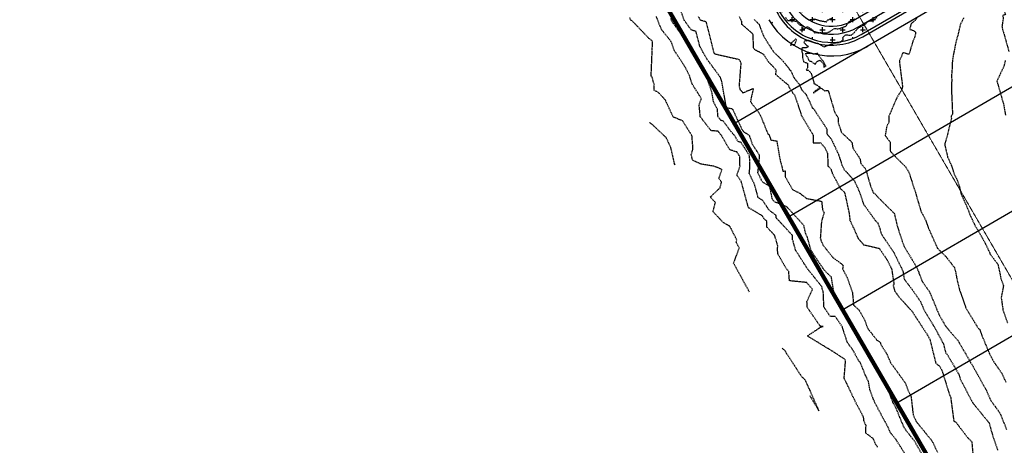
# Model space of a CAD drawing. Extents: x 2220570 to 2223949, y 13766175 to 13774011.
# Drawn here: x 2222073 to 2222439, y 13767139 to 13767297 of the extents above; entities that cross this region are included whole.
import ezdxf

# ---------------------------------------------------------------- set-up
doc = ezdxf.new("R2010")
doc.units = 0
doc.header["$MEASUREMENT"] = 0
doc.linetypes.add('HIDDEN', pattern=[0.375, 0.25, -0.125])
doc.linetypes.add('HIDDEN2', pattern=[0.1875, 0.125, -0.0625])
for name, color, linetype in [('C-U01-BOUND', 13, 'Continuous'), ('C-U01-DRN-DET', 13, 'Continuous'), ('C-U01-DRN-DET-FENCE', 13, 'Continuous'), ('C-U01-DRN-DET-HAT', 13, 'Continuous'), ('C-U01-LOTS', 13, 'Continuous')]:
    doc.layers.add(name, color=color, linetype=linetype)
doc.layers.add('V-PROP-BNDY-MAIN', color=5, linetype='Continuous', lineweight=100)
doc.layers.add('V-PROP-ESMT-1913_928', color=1, linetype='HIDDEN2', lineweight=15)
doc.linetypes.add('FENCELINE2', pattern='A,0.25,-0.1,[132,ltypeshp.shx,S=0.1,R=0,X=-0.1,Y=0],-0.1,1', length=1.45)

# ---------------------------------------------------------------- blocks, each defined once
blk = doc.blocks.new('*U852')
at = {"color": 14, "linetype": 'HIDDEN', "lineweight": -3}
for points, elevation in [([(2222438.81, 13767307.92), (2222438.58, 13767307.42), (2222437.02, 13767306.35), (2222437.31, 13767304.69), (2222437.53, 13767304.04), (2222439.26, 13767298.76), (2222438.08, 13767298.43), (2222438.42, 13767297.86), (2222437.94, 13767294.5), (2222438.13, 13767293.23), (2222438.53, 13767292.07), (2222440.49, 13767285.07)], 821), ([(2222439.17, 13767281.7), (2222438.64, 13767279.6), (2222436.03, 13767274.09), (2222436.49, 13767272.59), (2222438.45, 13767265.78), (2222439.25, 13767261.4)], 821), ([(2222406.39, 13767297.66), (2222405.67, 13767296.6), (2222404.18, 13767295.41), (2222403.68, 13767293.31), (2222405.09, 13767292.87), (2222405.79, 13767292.32), (2222405.81, 13767291.53), (2222405.42, 13767290.19), (2222405.17, 13767289.63), (2222404.96, 13767289.13), (2222404.86, 13767288.91), (2222403.39, 13767283.99), (2222401.16, 13767284.64), (2222399.91, 13767281.74), (2222399.88, 13767280.91), (2222401.02, 13767272.04), (2222400.64, 13767270.7), (2222398.84, 13767267.91), (2222398.84, 13767267.8), (2222395.95, 13767261.09), (2222395.98, 13767258.82), (2222395.14, 13767257.36), (2222394.55, 13767253.91), (2222396.39, 13767251.49), (2222396.45, 13767248.1), (2222398.83, 13767245.55), (2222401.73, 13767242.69), (2222402.27, 13767242.17), (2222403.36, 13767240.23), (2222405.82, 13767232.71), (2222405.84, 13767232.65), (2222405.84, 13767232.58), (2222407.8, 13767225.93), (2222409.64, 13767222.36), (2222410.52, 13767219.78), (2222413.83, 13767212.37), (2222413.92, 13767212.1), (2222417.16, 13767208.92), (2222420.25, 13767204.94), (2222420.64, 13767203.58), (2222421.24, 13767200.39), (2222422.24, 13767196.2), (2222422.49, 13767195.73), (2222424.47, 13767190), (2222427.85, 13767184.41), (2222429.23, 13767182.22), (2222429.66, 13767181.91), (2222430.47, 13767179.65), (2222431.16, 13767178.01), (2222433.24, 13767173.01), (2222434.73, 13767170.16), (2222437.85, 13767165.67), (2222439.37, 13767162.39)], 819), ([(2222391.41, 13767297.59), (2222390, 13767296.44), (2222388.33, 13767296.23), (2222388.17, 13767296.19), (2222386.96, 13767294.95), (2222384.66, 13767293.83), (2222384.6, 13767293.81), (2222384.58, 13767293.79), (2222384.43, 13767293.67), (2222382.63, 13767291.61), (2222381.71, 13767291), (2222380.23, 13767291.16), (2222379.58, 13767291.04), (2222378.77, 13767290.19), (2222378.82, 13767289.3), (2222378.52, 13767289.05), (2222377.63, 13767288.36), (2222375.78, 13767288.12), (2222374.94, 13767287.82), (2222374.69, 13767287.86), (2222372.28, 13767286.92), (2222372.03, 13767286.78), (2222371.99, 13767286.64), (2222371.83, 13767286.77), (2222369.8, 13767287.96), (2222368.81, 13767288.17), (2222367.74, 13767288.5), (2222366.08, 13767289.18), (2222365.1, 13767288.94), (2222364.8, 13767289.03), (2222364.63, 13767288.91), (2222364.4, 13767288.48), (2222365.38, 13767287.37), (2222366.11, 13767287.09), (2222365.76, 13767286.58), (2222365.32, 13767286.49), (2222363.59, 13767286.38), (2222363.56, 13767284.9), (2222363.86, 13767284.51), (2222363.91, 13767282.58), (2222364.3, 13767281.23), (2222365.71, 13767280.81), (2222365.73, 13767278.98), (2222365.22, 13767278.23), (2222366.04, 13767278.19), (2222367.06, 13767277.01), (2222367.35, 13767276.01), (2222367.9, 13767274.24), (2222368.08, 13767273.72), (2222368.1, 13767273.24), (2222370.44, 13767271.83), (2222367.94, 13767269.9), (2222367.96, 13767269.8), (2222367.97, 13767269.77), (2222368.01, 13767269.77), (2222368.08, 13767269.79), (2222370.78, 13767271.57), (2222371.99, 13767270.53), (2222373.39, 13767270.65), (2222375.81, 13767262.55), (2222376.73, 13767261.07), (2222377.11, 13767260.49), (2222377.13, 13767258.62), (2222378.3, 13767255.07), (2222382.19, 13767251.43), (2222382.54, 13767249.31), (2222385.26, 13767245.2), (2222385.43, 13767243.71), (2222387.31, 13767241.47), (2222389.17, 13767234.92), (2222389.89, 13767233.35), (2222390.11, 13767232.68), (2222391.06, 13767232.02), (2222391.53, 13767231.35), (2222397.88, 13767225.04), (2222397.97, 13767224.79), (2222399.11, 13767220.08), (2222400.97, 13767214.37), (2222401.63, 13767212.72), (2222406.31, 13767204.9), (2222407.11, 13767202.97), (2222407.12, 13767202.79), (2222408.26, 13767199.89), (2222411.06, 13767195.84), (2222414.57, 13767187.34), (2222415.06, 13767186.53), (2222417, 13767183.15), (2222421.63, 13767177.73), (2222422.09, 13767176.97), (2222426.3, 13767169.64), (2222426.41, 13767169.45), (2222426.87, 13767168.75), (2222430.07, 13767163.03), (2222432.14, 13767159.27), (2222433.79, 13767155.51), (2222437.18, 13767150.9), (2222439.66, 13767144.7)], 818), ([(2222345.87, 13767297.02), (2222347.73, 13767295.2), (2222348.35, 13767293.48), (2222349.6, 13767290.39), (2222349.99, 13767289.85), (2222350.93, 13767288.33), (2222353.2, 13767284.87), (2222356.17, 13767282.02), (2222358.94, 13767278.69), (2222358.9, 13767278.49), (2222359.52, 13767277.97), (2222360.71, 13767275.31), (2222362.76, 13767272.78), (2222363.57, 13767270.82), (2222365.2, 13767269.17), (2222365.41, 13767268.57), (2222366.44, 13767266.61), (2222367.53, 13767264.09), (2222367.86, 13767264.06), (2222368.36, 13767263.26), (2222372.93, 13767256.32), (2222372.95, 13767254.46), (2222374.53, 13767252.62), (2222377.29, 13767246.76), (2222377.3, 13767246.54), (2222377.35, 13767246.49), (2222378.57, 13767242.75), (2222379.46, 13767241.06), (2222380.38, 13767240.21), (2222383.13, 13767237.08), (2222384.94, 13767233.14), (2222386.6, 13767228.15), (2222386.95, 13767227.9), (2222390.81, 13767222.45), (2222391.79, 13767221.47), (2222392.58, 13767219.4), (2222393.04, 13767217.53), (2222393.99, 13767216.09), (2222397.84, 13767210.38), (2222401.13, 13767203.63), (2222401.57, 13767200.7), (2222404.73, 13767196.54), (2222407.7, 13767192.24), (2222408.99, 13767189.13), (2222412.39, 13767183.55), (2222412.56, 13767183.26), (2222412.75, 13767182.97), (2222416.19, 13767176.59), (2222417.06, 13767173.14), (2222417.62, 13767172.66), (2222421.9, 13767165.28), (2222422.47, 13767163.44), (2222426.97, 13767154.86), (2222427, 13767154.81), (2222427.06, 13767154.73), (2222433.15, 13767147.24), (2222434.45, 13767142.58), (2222436.31, 13767137.08)], 817), ([(2222340.33, 13767298.03), (2222341.22, 13767296.26), (2222341.19, 13767295.29), (2222344.81, 13767292.16), (2222345.35, 13767291.65), (2222345.59, 13767286.57), (2222345.97, 13767285.92), (2222349.33, 13767284.1), (2222351.28, 13767281.12), (2222352.71, 13767279.75), (2222354.04, 13767278.14), (2222353.77, 13767276.65), (2222358.54, 13767272.66), (2222359.04, 13767271.53), (2222359.91, 13767270.47), (2222360.25, 13767269.64), (2222360.93, 13767268.95), (2222363.47, 13767261.34), (2222363.63, 13767261.05), (2222364.34, 13767259.88), (2222367.86, 13767253.98), (2222367.82, 13767251.21), (2222370.56, 13767251.25), (2222372.14, 13767249.42), (2222373.14, 13767247.28), (2222373.31, 13767242.56), (2222374.37, 13767241.55), (2222374.91, 13767239.9), (2222377.88, 13767234.26), (2222379.46, 13767232.81), (2222380.1, 13767229.97), (2222381.14, 13767225.21), (2222381.47, 13767222.42), (2222383.15, 13767218.88), (2222384.24, 13767216.36), (2222384.45, 13767215.81), (2222386.56, 13767213.38), (2222392.39, 13767212.02), (2222395.39, 13767207.56), (2222396.95, 13767204.37), (2222397.85, 13767198.44), (2222397.47, 13767198.47), (2222398.08, 13767196.26), (2222399.63, 13767194.07), (2222404.8, 13767188.35), (2222405.35, 13767187.41), (2222410.29, 13767179.85), (2222411.13, 13767178.29), (2222413.35, 13767169.45), (2222414.78, 13767168.25), (2222415.61, 13767166.83), (2222416.05, 13767165.42), (2222418.33, 13767157.99), (2222418.85, 13767156.88), (2222420.04, 13767147.87), (2222420.85, 13767147.51), (2222422.91, 13767144.74), (2222425.29, 13767141.69), (2222426.72, 13767140.22), (2222427.09, 13767135.78)], 816), ([(2222408.06, 13767135.88), (2222405.34, 13767140.67), (2222402.37, 13767144.33), (2222401.35, 13767146.06), (2222398.54, 13767152.89), (2222397.59, 13767154.55), (2222397.51, 13767154.7), (2222397.46, 13767154.78), (2222397.36, 13767155.06), (2222396.72, 13767156.79), (2222394.91, 13767161.88), (2222393.54, 13767163.79), (2222392.32, 13767165.4), (2222390.99, 13767168.09), (2222390.23, 13767169.96), (2222388.73, 13767173.12), (2222385.82, 13767176.09), (2222385.11, 13767177.41), (2222384.46, 13767178.31), (2222383.25, 13767181.78), (2222382.84, 13767183.06), (2222378.75, 13767188.91), (2222378.09, 13767190.07), (2222377.58, 13767190.54), (2222375.84, 13767193.97), (2222374.57, 13767201.38), (2222372.51, 13767203.27), (2222371.79, 13767204.16), (2222368.32, 13767209.28), (2222367, 13767211.38), (2222365.67, 13767216.12), (2222365.01, 13767217.67), (2222364.37, 13767220.48), (2222362.31, 13767222.77), (2222358.12, 13767227.36), (2222353.77, 13767229.17), (2222353.05, 13767229.72), (2222352.63, 13767230.38), (2222351.71, 13767235.09), (2222348.96, 13767236.65), (2222347.31, 13767240.05), (2222347.88, 13767245.4), (2222347.86, 13767246.63), (2222345.23, 13767250.71), (2222344.23, 13767253.89), (2222342.3, 13767255.06), (2222342.01, 13767255.36), (2222341.52, 13767256.01), (2222337.93, 13767263.74), (2222335.83, 13767264.09), (2222335.69, 13767264.25), (2222335.32, 13767265.77), (2222333.94, 13767273.89), (2222333.41, 13767275.44), (2222329.98, 13767280.1), (2222328.3, 13767282.35), (2222325.71, 13767287.05), (2222324.31, 13767292.55), (2222322.61, 13767293.01), (2222319.87, 13767296.76), (2222318.46, 13767300.84)], 814), ([(2222357.61, 13767297.65), (2222358.4, 13767296.58), (2222360.12, 13767296.6), (2222361.64, 13767296.26), (2222362.84, 13767294.86), (2222363.62, 13767294.75), (2222364.17, 13767293.12), (2222365.56, 13767294.33), (2222366.23, 13767294.02), (2222367.53, 13767293.11), (2222368.32, 13767292.07), (2222369, 13767292.16), (2222369.66, 13767292.03), (2222370.73, 13767292.13), (2222372.16, 13767292.01), (2222372.87, 13767291.96), (2222373.88, 13767292.42), (2222375.78, 13767293.67), (2222377, 13767293.52), (2222378.02, 13767293.71), (2222379.07, 13767294.18), (2222380, 13767294.54), (2222380.83, 13767295.67), (2222381.21, 13767296.19), (2222381.77, 13767296.48), (2222382.82, 13767296.82), (2222383.31, 13767297.19)], 817), ([(2222367.96, 13767297.26), (2222369.66, 13767296.73), (2222370.34, 13767296.55), (2222370.75, 13767296.45), (2222372.82, 13767296.12), (2222373.23, 13767296.8), (2222374.95, 13767297.45)], 816), ([(2222402.98, 13767134.1), (2222399.01, 13767140.35), (2222398.84, 13767140.67), (2222398.78, 13767140.74), (2222398.64, 13767140.98), (2222396.51, 13767143.6), (2222395.54, 13767145.84), (2222393.37, 13767149.8), (2222390.69, 13767154.8), (2222388.97, 13767159.22), (2222388.36, 13767162.57), (2222387.45, 13767164.42), (2222385.55, 13767169.13), (2222385.28, 13767169.67), (2222384.78, 13767170.19), (2222382.6, 13767174.26), (2222380.57, 13767177.03), (2222380.04, 13767178.57), (2222378.61, 13767182.99), (2222376.04, 13767186.67), (2222374.13, 13767186.8), (2222371.82, 13767190.16), (2222371.58, 13767196.07), (2222371.25, 13767196.73), (2222371.05, 13767197.87), (2222370.74, 13767198.15), (2222365.84, 13767204.26), (2222364.82, 13767205.77), (2222361.28, 13767211.38), (2222360.19, 13767215.29), (2222360.09, 13767216.87), (2222356.67, 13767220.55), (2222354.1, 13767223.35), (2222354.08, 13767224.22), (2222351.37, 13767226.3), (2222349.1, 13767229.82), (2222347.43, 13767230.82), (2222346.8, 13767233.14), (2222346.06, 13767235.73), (2222344.09, 13767239.81), (2222344.3, 13767241.82), (2222344.23, 13767246.36), (2222341.04, 13767251.31), (2222339.95, 13767251.62), (2222338.61, 13767253.93), (2222337.71, 13767254.85), (2222334.36, 13767259.37), (2222333.62, 13767259.43), (2222332.5, 13767260.87), (2222332.25, 13767263.69), (2222330.84, 13767266.36), (2222330.19, 13767270.14), (2222327.87, 13767276.86), (2222325.82, 13767279.66), (2222321.26, 13767287.98), (2222320.63, 13767289.11), (2222319.52, 13767290.56), (2222315.29, 13767296.36), (2222314.95, 13767297.33)], 813), ([(2222391.8, 13767138.22), (2222391.16, 13767139.01), (2222390.13, 13767141.39), (2222387.36, 13767143.47), (2222387.46, 13767146.24), (2222386.67, 13767148.02), (2222386.55, 13767149.35), (2222383.74, 13767154.65), (2222382.76, 13767156.61), (2222380.13, 13767162.24), (2222379.32, 13767163.71), (2222379.83, 13767169.97), (2222379.73, 13767170.59), (2222379.29, 13767171.04), (2222375.19, 13767173.72), (2222365.67, 13767179.51), (2222370.68, 13767182.83), (2222371.48, 13767183.05), (2222370.45, 13767183.12), (2222365.61, 13767190.16), (2222365.52, 13767192.34), (2222367.6, 13767196.82), (2222365.41, 13767199.34), (2222359.02, 13767199.98), (2222358.77, 13767203.38), (2222357.73, 13767204.74), (2222354.76, 13767209.86), (2222354.56, 13767211.55), (2222354.68, 13767212.97), (2222353.56, 13767216.77), (2222350.67, 13767219.91), (2222350.62, 13767222.16), (2222349.68, 13767222.88), (2222348.9, 13767224.1), (2222343.77, 13767227.16), (2222341.84, 13767234.29), (2222341.08, 13767236.94), (2222339.48, 13767239.2), (2222340.66, 13767242.36), (2222340.6, 13767246.09), (2222339.5, 13767247.79), (2222336.89, 13767248.56), (2222333.64, 13767254.11), (2222333.42, 13767254.34), (2222332.57, 13767255.48), (2222329.89, 13767255.71), (2222325.91, 13767260.87), (2222325.5, 13767265.45), (2222326.34, 13767267.53), (2222322.86, 13767273.07), (2222321.97, 13767275.92), (2222320.69, 13767278.57), (2222320.23, 13767279.44), (2222316.35, 13767285.31), (2222315.01, 13767288.87), (2222311.47, 13767293.28), (2222309.57, 13767298.13)], 812), ([(2222344.17, 13767195.79), (2222338.29, 13767206.51), (2222340.39, 13767212.17), (2222339.22, 13767214.29), (2222339.5, 13767215.12), (2222336.86, 13767220.24), (2222334.41, 13767221.62), (2222330.66, 13767225.63), (2222331.51, 13767229.04), (2222329.63, 13767231.06), (2222333.25, 13767234.5), (2222333.82, 13767236.56), (2222332.78, 13767238.03), (2222333.97, 13767241.26), (2222332.57, 13767241.96), (2222330.82, 13767242.49), (2222326.21, 13767243.3), (2222323.08, 13767244.68), (2222322.56, 13767246.81), (2222323.2, 13767249.01), (2222322.83, 13767253.8), (2222319.36, 13767259.31), (2222316.01, 13767260.71), (2222315.77, 13767260.93), (2222312.96, 13767267.05), (2222310.44, 13767269.78), (2222310.32, 13767269.88), (2222308.71, 13767270.76), (2222308.85, 13767272.62), (2222307.92, 13767275.85), (2222307.66, 13767275.9), (2222308.19, 13767288.55), (2222308.07, 13767288.87), (2222308, 13767288.97), (2222307.91, 13767289.18), (2222306.86, 13767289.94), (2222300.56, 13767296.51), (2222300.13, 13767296.65), (2222299.75, 13767297.74)], 811), ([(2222366.55, 13767157.38), (2222369.95, 13767151.77), (2222366.54, 13767159.5), (2222364.98, 13767162.98), (2222364.4, 13767163.64), (2222363.62, 13767164.31), (2222357.94, 13767173.05), (2222357.38, 13767174.04), (2222356.3, 13767174.94)], 811)]:
    blk.add_lwpolyline(points, dxfattribs=dict(at, elevation=elevation))
at = {"color": 1, "linetype": 'HIDDEN', "lineweight": -3}
for points, elevation in [([(2222423.69, 13767297.59), (2222423.21, 13767296.41), (2222422.48, 13767295.21), (2222421.41, 13767290.65), (2222420.99, 13767289.31), (2222420.74, 13767288.34), (2222419.53, 13767281.92), (2222419.39, 13767278.54), (2222419.15, 13767275.78), (2222419.28, 13767274.52), (2222419.16, 13767271.29), (2222419.56, 13767261.85), (2222419.29, 13767261.5), (2222419.05, 13767261.2), (2222419.15, 13767260.11), (2222417.92, 13767255.25), (2222417.55, 13767253.61), (2222416.66, 13767250.77), (2222416.73, 13767250.18), (2222417.76, 13767245.92), (2222418.16, 13767244.97), (2222419.16, 13767242.75), (2222420.33, 13767239.21), (2222421.35, 13767237.34), (2222422.16, 13767234.84), (2222422.77, 13767232.17), (2222424.78, 13767227.72), (2222425.67, 13767225.56), (2222426, 13767224.53), (2222427.69, 13767220.99), (2222427.82, 13767220.61), (2222428.96, 13767218.86), (2222430.94, 13767215.33), (2222431.87, 13767213.54), (2222433.29, 13767210.58), (2222433.48, 13767209.99), (2222436.41, 13767206.12), (2222437.23, 13767202.33), (2222437.52, 13767200.85), (2222438.51, 13767198.18), (2222437.62, 13767193.73), (2222438.29, 13767189.22), (2222439.98, 13767184.24)], 820), ([(2222325.17, 13767298.11), (2222325.83, 13767296.8), (2222327.98, 13767296.22), (2222330.89, 13767284.76), (2222330.98, 13767284.6), (2222331.26, 13767284.23), (2222340.3, 13767282.16), (2222340.97, 13767280.93), (2222340.31, 13767272.36), (2222340.63, 13767271.04), (2222341.73, 13767269.75), (2222345.57, 13767271.38), (2222344.51, 13767266.47), (2222347.66, 13767262.41), (2222348.64, 13767260.42), (2222351, 13767254.47), (2222351.47, 13767254.18), (2222352.07, 13767252.28), (2222354.33, 13767251.86), (2222355.36, 13767245.65), (2222356.58, 13767240.67), (2222357.39, 13767240.78), (2222357.41, 13767238.69), (2222360.18, 13767233.83), (2222362.9, 13767232.47), (2222363.13, 13767232.38), (2222363.42, 13767232.06), (2222365.38, 13767230.56), (2222370.95, 13767229.52), (2222371.29, 13767226.39), (2222371.86, 13767225.21), (2222370.91, 13767222.04), (2222370.47, 13767215.96), (2222370.69, 13767215.02), (2222371.42, 13767213.31), (2222375.17, 13767208.58), (2222378.37, 13767206.26), (2222378.91, 13767205.72), (2222378.74, 13767204.38), (2222380.31, 13767201.49), (2222382.4, 13767195.69), (2222382.82, 13767190.95), (2222384.88, 13767189.07), (2222387.04, 13767185.23), (2222387.94, 13767182.51), (2222391.45, 13767177.98), (2222392.76, 13767177.15), (2222392.87, 13767176.48), (2222395.09, 13767172.94), (2222396.56, 13767169.57), (2222397.75, 13767168), (2222402.14, 13767161.88), (2222403.09, 13767159.2), (2222404.12, 13767157.24), (2222404.94, 13767150.29), (2222406.01, 13767147.83), (2222407.57, 13767145.94), (2222411.85, 13767140.67), (2222412.21, 13767140.03), (2222413.97, 13767136.38)], 815), ([(2222316.08, 13767243.59), (2222316.49, 13767242.98), (2222314.95, 13767249.51), (2222313.3, 13767253.06), (2222308.38, 13767257.69), (2222307.09, 13767258.75)], 810)]:
    blk.add_lwpolyline(points, dxfattribs=dict(at, elevation=elevation))
at = {"color": 14, "linetype": 'HIDDEN', "lineweight": -3, "elevation": 818}
for points in [[(2222352.54, 13767295.95), (2222352.55, 13767295.88), (2222352.67, 13767295.84), (2222352.62, 13767295.91), (2222352.61, 13767295.93), (2222352.58, 13767295.96), (2222352.54, 13767295.95)], [(2222361.35, 13767289.63), (2222361.27, 13767289.61), (2222359.6, 13767288.14), (2222359.49, 13767287.85), (2222359.36, 13767287.31), (2222359.78, 13767287.59), (2222361.03, 13767287.77), (2222361.61, 13767289.33), (2222361.53, 13767289.55), (2222361.44, 13767289.62), (2222361.35, 13767289.63)], [(2222366.34, 13767281.62), (2222367, 13767281.5), (2222368.55, 13767280.33), (2222369.27, 13767281.47), (2222370.41, 13767281.85), (2222371.8, 13767280.31), (2222371.74, 13767279.28), (2222372.57, 13767279.61), (2222372.29, 13767280.26), (2222372.01, 13767280.42), (2222371.95, 13767280.89), (2222370.82, 13767282.41), (2222370.3, 13767283.01), (2222369.5, 13767284.37), (2222367.94, 13767284.08), (2222367.22, 13767284.41), (2222364.88, 13767284.26), (2222365.82, 13767282.73), (2222366.34, 13767281.62)]]:
    blk.add_lwpolyline(points, close=True, dxfattribs=at)

msp = doc.modelspace()

# ---------------------------------------------------------------- hatches: boundary and pattern name
at = {"layer": 'C-U01-DRN-DET-HAT'}
h = msp.add_hatch(dxfattribs=at)
h.set_pattern_fill('CROSS', color=256, scale=15)
h.set_pattern_definition([(0, (154.1025, 86.9022), (3.75, 3.75), [1.875, -5.625]), (90, (155.04, 85.9647), (-3.75, 3.75), [1.875, -5.625])])
h.paths.add_polyline_path([(2222369.37, 13767415.11), (2222369.37, 13767415.61), (2222379.18, 13767415.63), (2222379.76, 13767415.97), (2222381.96, 13767412.19), (2222381.38, 13767411.85), (2222376.49, 13767403.34), (2222376.06, 13767403.58)])
edge = h.paths.add_edge_path()
edge.add_line((2222335.13, 13767383.46), (2222313.94, 13767371.16))
edge.add_line((2222313.94, 13767371.16), (2222355.63, 13767299.4))
edge.add_arc((2222374.65, 13767310.45), 22, 210.1534, 300.1534)
edge.add_line((2222385.7, 13767291.43), (2222423.75, 13767313.53))
edge.add_arc((2222412.7, 13767332.55), 22, 300.1534, 390.1534)
edge.add_line((2222431.72, 13767343.6), (2222380.49, 13767431.8))
edge.add_arc((2222361.46, 13767420.75), 22, 30.1534, 120.1534)
edge.add_line((2222350.41, 13767439.77), (2222312.37, 13767417.67))
edge.add_arc((2222323.42, 13767398.65), 22, 120.1534, 210.1534)
edge.add_line((2222304.39, 13767387.6), (2222310.43, 13767377.21))
edge.add_line((2222310.43, 13767377.21), (2222331.61, 13767389.52))
edge.add_line((2222331.61, 13767389.52), (2222335.13, 13767383.46))

# ---------------------------------------------------------------- linework, layer by layer
at = {"layer": 'C-U01-BOUND', "flags": 128}
msp.add_lwpolyline([(2221946.65, 13767933.14), (2222618.69, 13768338.04), (2223426.41, 13766939.17), (2222753.32, 13766544.55)], close=True, dxfattribs=at)
at = {"layer": 'C-U01-DRN-DET', "flags": 128}
for points in [[(2222431.72, 13767343.6), (2222380.49, 13767431.8, 0.414214), (2222350.41, 13767439.77), (2222312.37, 13767417.67, 0.414214), (2222304.39, 13767387.6), (2222355.63, 13767299.4, 0.414214), (2222385.7, 13767291.43), (2222423.75, 13767313.53, 0.414214)], [(2222429.13, 13767342.1), (2222377.89, 13767430.29, 0.414214), (2222351.92, 13767437.18), (2222313.87, 13767415.08, 0.414214), (2222306.99, 13767389.1), (2222358.22, 13767300.91, 0.414214), (2222384.2, 13767294.02), (2222422.24, 13767316.12, 0.414214)], [(2222426.53, 13767340.59), (2222375.3, 13767428.79, 0.414214), (2222353.43, 13767434.58), (2222315.38, 13767412.48, 0.414214), (2222309.58, 13767390.61), (2222360.82, 13767302.41, 0.414214), (2222382.69, 13767296.61), (2222420.74, 13767318.72, 0.414214)]]:
    msp.add_lwpolyline(points, format="xyb", close=True, dxfattribs=at)
at = {"layer": 'C-U01-DRN-DET'}
msp.add_arc((2222374.65, 13767310.45), 27, 210.1534, 300.1534, dxfattribs=at)
at = {"layer": 'C-U01-DRN-DET-FENCE', "linetype": 'FENCELINE2', "ltscale": 0.1, "flags": 128}
msp.add_lwpolyline([(2222312.83, 13767371.09), (2222354.77, 13767298.9, 0.414214), (2222386.21, 13767290.56), (2222424.25, 13767312.66, 0.414214), (2222432.59, 13767344.1), (2222405.14, 13767391.34)], format="xyb", dxfattribs=at)
at = {"layer": 'C-U01-LOTS', "flags": 128}
for points in [[(2222451.06, 13767323.65), (2222338.65, 13767258.35)], [(2222471.16, 13767289.06), (2222358.75, 13767223.76)], [(2222491.25, 13767254.47), (2222378.84, 13767189.17)], [(2222511.34, 13767219.88), (2222398.93, 13767154.58)]]:
    msp.add_lwpolyline(points, dxfattribs=at)
at = {"layer": 'V-PROP-BNDY-MAIN', "flags": 128}
msp.add_lwpolyline([(2222753.32, 13766544.55), (2220680.83, 13770112.1), (2222537.98, 13771202.42), (2222552.02, 13771225.32), (2223030.4, 13771588.37), (2223691.04, 13770440.44), (2223192.5, 13770099.1), (2223754.39, 13769151.9), (2222554.47, 13768449.25), (2223426.41, 13766939.17)], close=True, dxfattribs=at)
at = {"layer": 'V-PROP-ESMT-1913_928'}
msp.add_line((2222805.2, 13766574.69), (2221266.29, 13769223.74), dxfattribs=at)

# ---------------------------------------------------------------- block references
at = {"color": 7, "linetype": 'Continuous', "lineweight": -3}
msp.add_blockref('*U852', (0, 0), dxfattribs=at)

doc.saveas('drawing.dxf')
